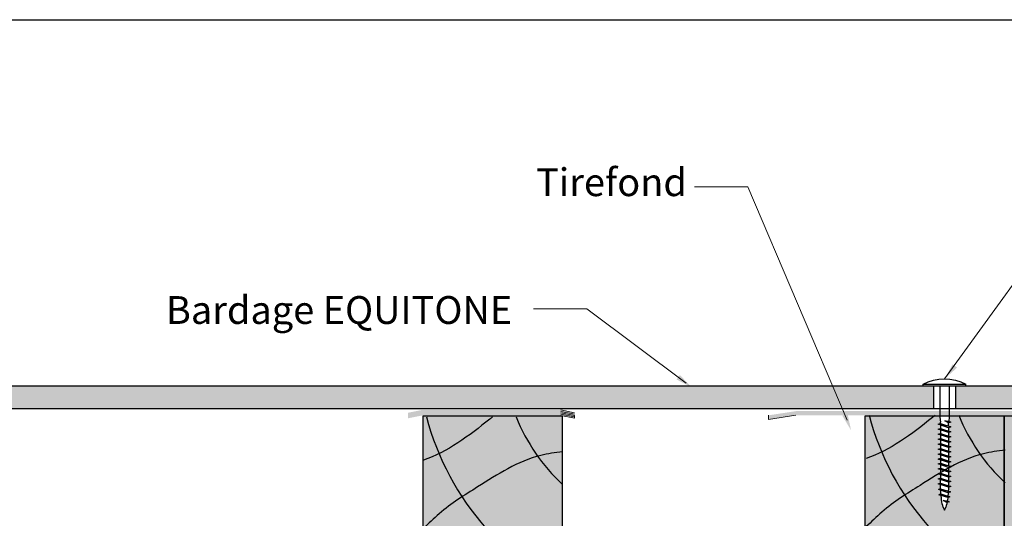
# Model space of a CAD drawing. Units: millimetres. Extents: x -4497 to 48282, y -1235 to 6850.
# Drawn here: x 31462 to 31816, y 5331 to 5510 of the extents above; entities that cross this region are included whole.
import ezdxf

# ---------------------------------------------------------------- set-up
doc = ezdxf.new("R2010")
doc.units = ezdxf.units.MM
doc.linetypes.add('AXES', pattern=[50.8, 31.75, -6.35, 6.35, -6.35])
doc.layers.add('A_Taseau', color=2, linetype='Continuous')
doc.layers.add('A_vis', color=7, linetype='Continuous')
doc.layers.add('A_Tectiva_contour', color=7, linetype='Continuous', true_color=0xf1ece1)
doc.layers.add('A_texte', color=7, linetype='Continuous', lineweight=15)
doc.styles.add('verdana', font='arial.ttf')

# ---------------------------------------------------------------- blocks, each defined once
blk = doc.blocks.new('vius')
at = {"layer": 'A_vis'}
for p, q in [((5086.43, -2702.52), (5084.22, -2702.99)), ((5084.31, -2700.55), (5084.75, -2699.49)), ((5084.75, -2699.49), (5085.18, -2700.55)), ((5086.87, -2706.06), (5082.55, -2706.96)), ((5086.7, -2704.28), (5082.66, -2705.09)), ((5083.46, -2705.34), (5082.66, -2705.09)), ((5087.02, -2708.04), (5082.47, -2709.01)), ((5083.35, -2707.21), (5082.55, -2706.96)), ((5087.02, -2709.82), (5082.47, -2710.79)), ((5087.02, -2711.61), (5082.47, -2712.57)), ((5083.27, -2712.31), (5083.27, -2711.04)), ((5083.27, -2714.1), (5083.27, -2712.83)), ((5086.22, -2711.36), (5086.22, -2710.08)), ((5086.22, -2713.14), (5086.22, -2711.87)), ((5087.02, -2713.39), (5082.47, -2714.36)), ((5087.02, -2715.17), (5082.47, -2716.14)), ((5083.27, -2715.88), (5083.27, -2714.61)), ((5083.27, -2717.66), (5083.27, -2716.39)), ((5086.22, -2714.92), (5086.22, -2713.65)), ((5086.22, -2716.7), (5086.22, -2715.43)), ((5087.02, -2716.96), (5082.47, -2717.92)), ((5087.02, -2718.74), (5082.47, -2719.71)), ((5083.27, -2719.45), (5083.27, -2718.17)), ((5083.27, -2721.23), (5083.27, -2719.96)), ((5086.22, -2718.49), (5086.22, -2717.22)), ((5086.22, -2720.27), (5086.22, -2719)), ((5087.02, -2720.52), (5082.47, -2721.49)), ((5087.02, -2722.31), (5082.47, -2723.27)), ((5083.27, -2723.01), (5083.27, -2721.74)), ((5083.27, -2724.8), (5083.27, -2723.52)), ((5086.22, -2722.05), (5086.22, -2720.78)), ((5086.22, -2723.84), (5086.22, -2722.57)), ((5087.02, -2724.09), (5082.47, -2725.06)), ((5087.02, -2725.87), (5082.47, -2726.84)), ((5083.27, -2726.58), (5083.27, -2725.31)), ((5083.27, -2728.36), (5083.27, -2727.09)), ((5086.22, -2725.62), (5086.22, -2724.35)), ((5086.22, -2727.4), (5086.22, -2726.13)), ((5087.02, -2727.65), (5082.47, -2728.62)), ((5087.02, -2729.44), (5082.47, -2730.41)), ((5083.27, -2730.15), (5083.27, -2728.87)), ((5083.27, -2730.66), (5083.27, -2731.22)), ((5086.22, -2729.19), (5086.22, -2727.91)), ((5086.22, -2729.7), (5086.22, -2730.97)), ((5083.02, -2732.94), (5083.27, -2731.22)), ((5083.02, -2744.14), (5083.02, -2732.94)), ((5087.02, -2731.22), (5084.81, -2731.69)), ((5086.47, -2732.94), (5086.27, -2731.57)), ((5086.47, -2744.14), (5086.47, -2732.94)), ((5092.43, -2744.14), (5077.03, -2744.14))]:
    blk.add_line(p, q, dxfattribs=at)
at = {"layer": 'A_vis', "linetype": 'Continuous'}
for p, q in [((5077.03, -2744.14), (5077.03, -2744.84)), ((5077.03, -2744.84), (5092.43, -2744.84)), ((5092.43, -2744.14), (5092.43, -2744.84))]:
    blk.add_line(p, q, dxfattribs=at)
at = {"layer": 'A_vis'}
for points in [[(5084.31, -2700.55, 0.044355), (5083.7, -2703.18, 0.020493), (5083.4, -2706.25, 0.014626), (5083.27, -2710.56, 0.00219), (5083.27, -2711.21, 0.020493)], [(5086.22, -2711.21, 0.00219), (5086.22, -2710.56, 0.014626), (5086.1, -2706.25, 0.020493), (5085.79, -2703.18, 0.044355), (5085.18, -2700.55, 0.320837)]]:
    blk.add_lwpolyline(points, format="xyb", dxfattribs=at)
for points in [[(5085.63, -2702.26), (5084.22, -2702.99), (5085.63, -2702.89), (5086.43, -2702.52)], [(5083.27, -2709.26), (5087.02, -2708.04), (5086.22, -2707.79), (5082.47, -2709.01)], [(5083.27, -2711.04), (5087.02, -2709.82), (5086.22, -2709.57), (5082.47, -2710.79)], [(5083.27, -2712.83), (5087.02, -2711.61), (5086.22, -2711.36), (5082.47, -2712.57)], [(5083.27, -2714.61), (5087.02, -2713.39), (5086.22, -2713.14), (5082.47, -2714.36)], [(5083.27, -2716.39), (5087.02, -2715.17), (5086.22, -2714.92), (5082.47, -2716.14)], [(5083.27, -2718.17), (5087.02, -2716.96), (5086.22, -2716.7), (5082.47, -2717.92)], [(5083.27, -2719.96), (5087.02, -2718.74), (5086.22, -2718.49), (5082.47, -2719.71)], [(5083.27, -2721.74), (5087.02, -2720.52), (5086.22, -2720.27), (5082.47, -2721.49)], [(5083.27, -2723.52), (5087.02, -2722.31), (5086.22, -2722.05), (5082.47, -2723.27)], [(5083.27, -2725.31), (5087.02, -2724.09), (5086.22, -2723.84), (5082.47, -2725.06)], [(5083.27, -2727.09), (5087.02, -2725.87), (5086.22, -2725.62), (5082.47, -2726.84)], [(5083.27, -2728.87), (5087.02, -2727.65), (5086.22, -2727.4), (5082.47, -2728.62)], [(5083.27, -2730.66), (5087.02, -2729.44), (5086.22, -2729.19), (5082.47, -2730.41)], [(5086.22, -2730.97), (5084.81, -2731.69), (5086.22, -2731.59), (5087.02, -2731.22)]]:
    blk.add_lwpolyline(points, close=True, dxfattribs=at)
for points in [[(5083.35, -2707.21), (5086.87, -2706.06), (5086.07, -2705.81), (5082.55, -2706.96)], [(5083.46, -2705.34), (5086.7, -2704.28), (5085.9, -2704.03), (5082.66, -2705.09)]]:
    blk.add_lwpolyline(points, dxfattribs=at)
blk.add_arc((5084.73, -2730), 16.72, 242.5865, 297.4135, dxfattribs=at)

msp = doc.modelspace()

# ---------------------------------------------------------------- hatches: boundary and pattern name
at = {"true_color": 0xf1ece1}
h = msp.add_hatch(color=254, dxfattribs=at)
h.dxf.hatch_style = 1
h.paths.add_polyline_path([(31790.469, 5378.456), (31786.769, 5378.456), (31334.911, 5378.456), (31334.911, 5370.456), (31790.469, 5370.456)])
h.paths.add_polyline_path([(31853.537, 5378.456), (31798.469, 5378.456), (31798.469, 5370.456), (31853.537, 5370.456)])
h.paths.add_polyline_path([(31866.537, 5365.527), (31858.537, 5365.527), (31858.537, 5349.527), (31866.537, 5349.527), (31866.537, 5353.227)])
h.paths.add_polyline_path([(31866.537, 5341.527), (31858.537, 5341.527), (31858.537, 5050.658), (31866.537, 5050.658)])
h.paths.add_polyline_path([(31866.537, 5050.658), (31858.537, 5050.658), (31858.537, 4833.054), (31866.537, 4833.054)])
at = {"ltscale": 0.5, "true_color": 0xd69257}
h = msp.add_hatch(color=33, dxfattribs=at)
h.dxf.hatch_style = 1
h.paths.add_polyline_path([(31442.278, 5327.786), (31442.278, 5367.786), (31392.278, 5367.786), (31392.278, 5327.786)])
h.paths.add_polyline_path([(31606.972, 5367.786), (31606.972, 5327.786), (31656.972, 5327.786), (31656.972, 5367.786)])
h.paths.add_polyline_path([(31855.944, 5111.89), (31855.944, 5161.89), (31815.944, 5161.89), (31815.944, 5111.89)])
h.paths.add_polyline_path([(31855.944, 4959.782), (31815.944, 4959.782), (31815.944, 4909.782), (31855.944, 4909.782)])
h = msp.add_hatch(color=33, dxfattribs=at)
h.dxf.hatch_style = 1
h.paths.add_polyline_path([(31792.209, 5357.586), (31793.009, 5357.837), (31793.009, 5359.109), (31792.209, 5359.369), (31793.009, 5359.621), (31793.009, 5360.892), (31792.209, 5361.152), (31793.009, 5361.404), (31793.009, 5362.676), (31792.209, 5362.935), (31793.009, 5363.187), (31793.009, 5364.459), (31792.209, 5364.718), (31793.009, 5364.97), (31793.009, 5365.534), (31792.763, 5367.256), (31792.763, 5367.786), (31765.944, 5367.786), (31765.944, 5327.786), (31815.944, 5327.786), (31815.944, 5367.786), (31796.206, 5367.786), (31796.206, 5367.256), (31796.01, 5365.883), (31796.759, 5365.534), (31795.96, 5365.283), (31795.96, 5364.011), (31796.759, 5363.751), (31795.96, 5363.5), (31795.96, 5362.228), (31796.759, 5361.968), (31795.96, 5361.717), (31795.96, 5360.445), (31796.759, 5360.185), (31795.96, 5359.933), (31795.96, 5358.662), (31796.759, 5358.402), (31795.96, 5358.15), (31795.96, 5356.878), (31796.759, 5356.619), (31795.96, 5356.367), (31795.96, 5355.095), (31796.759, 5354.836), (31795.96, 5354.584), (31795.96, 5353.312), (31796.759, 5353.053), (31795.96, 5352.801), (31795.96, 5351.529), (31796.759, 5351.269), (31795.96, 5351.018), (31795.96, 5349.746), (31796.759, 5349.486), (31795.96, 5349.235), (31795.96, 5347.963), (31796.759, 5347.703), (31795.96, 5347.452), (31795.96, 5346.18), (31796.759, 5345.92), (31795.96, 5345.669), (31795.96, 5345.232, -0.0012051), (31795.961, 5344.876, -0.0012051), (31795.96, 5344.52), (31795.96, 5344.397), (31796.759, 5344.137), (31795.954, 5343.884, -0.0042646), (31795.926, 5342.624), (31796.759, 5342.354), (31795.908, 5342.086, -0.004953), (31795.838, 5340.625), (31796.606, 5340.376), (31795.806, 5340.124, -0.0085732), (31795.694, 5338.839), (31796.438, 5338.597), (31795.639, 5338.345, -0.0057181), (31795.528, 5337.492, -0.0056596), (31795.476, 5337.151), (31796.17, 5336.829), (31795.37, 5336.577, -0.0291012), (31794.916, 5334.865), (31794.484, 5333.799), (31794.053, 5334.865, -0.0443554), (31793.44, 5337.492, -0.0109155), (31793.246, 5339.123), (31792.399, 5339.398), (31793.198, 5339.65, -0.0060615), (31793.134, 5340.56, -0.0014945), (31793.109, 5341), (31792.285, 5341.268), (31793.084, 5341.52, -0.0051989), (31793.03, 5343.054), (31792.209, 5343.321), (31793.019, 5343.576, -0.0042965), (31793.008, 5344.845), (31792.209, 5345.104), (31793.009, 5345.356), (31793.009, 5346.628), (31792.209, 5346.887), (31793.009, 5347.139), (31793.009, 5348.411), (31792.209, 5348.67), (31793.009, 5348.922), (31793.009, 5350.194), (31792.209, 5350.453), (31793.009, 5350.705), (31793.009, 5351.977), (31792.209, 5352.237), (31793.009, 5352.488), (31793.009, 5353.76), (31792.209, 5354.02), (31793.009, 5354.271), (31793.009, 5355.543), (31792.209, 5355.803), (31793.009, 5356.054), (31793.009, 5357.326)])
h = msp.add_hatch(color=33, dxfattribs=at)
h.dxf.hatch_style = 1
h.paths.add_polyline_path([(31855.944, 5367.786), (31815.944, 5367.786), (31815.944, 5327.786), (31815.944, 5317.786), (31855.944, 5317.786), (31855.944, 5343.31), (31855.337, 5343.31), (31853.963, 5343.507), (31853.615, 5342.757), (31853.363, 5343.556), (31852.092, 5343.556), (31851.832, 5342.757), (31851.58, 5343.556), (31850.308, 5343.556), (31850.049, 5342.757), (31849.797, 5343.556), (31848.525, 5343.556), (31848.266, 5342.757), (31848.014, 5343.556), (31846.742, 5343.556), (31846.483, 5342.757), (31846.231, 5343.556), (31844.959, 5343.556), (31844.699, 5342.757), (31844.448, 5343.556), (31843.176, 5343.556), (31842.916, 5342.757), (31842.665, 5343.556), (31841.393, 5343.556), (31841.133, 5342.757), (31840.882, 5343.556), (31839.61, 5343.556), (31839.35, 5342.757), (31839.099, 5343.556), (31837.827, 5343.556), (31837.567, 5342.757), (31837.315, 5343.556), (31836.044, 5343.556), (31835.784, 5342.757), (31835.532, 5343.556), (31834.26, 5343.556), (31834.001, 5342.757), (31833.749, 5343.556), (31833.313, 5343.556, -0.0012051), (31832.957, 5343.556, -0.0012051), (31832.601, 5343.556), (31832.477, 5343.556), (31832.218, 5342.757), (31831.964, 5343.562, -0.0042646), (31830.705, 5343.59), (31830.435, 5342.757), (31830.183, 5343.556), (31830.199, 5343.607, -0.0050641), (31828.706, 5343.678), (31828.456, 5342.911), (31828.205, 5343.71, -0.0085732), (31826.92, 5343.822), (31826.678, 5343.078), (31826.426, 5343.877, -0.0057181), (31825.573, 5343.988, -0.0056596), (31825.232, 5344.04), (31824.91, 5343.347), (31824.658, 5344.146, -0.0291012), (31822.946, 5344.601), (31821.879, 5345.032), (31822.946, 5345.463, -0.0443554), (31825.573, 5346.076, -0.0109155), (31827.204, 5346.271), (31827.479, 5347.117), (31827.73, 5346.318, -0.0060615), (31828.64, 5346.382, -0.0014945), (31829.081, 5346.407), (31829.349, 5347.232), (31829.601, 5346.432, -0.0051989), (31831.135, 5346.486), (31831.402, 5347.307), (31831.657, 5346.497, -0.0042965), (31832.925, 5346.509), (31833.185, 5347.307), (31833.436, 5346.508), (31834.708, 5346.508), (31834.968, 5347.307), (31835.219, 5346.508), (31836.491, 5346.508), (31836.751, 5347.307), (31837.003, 5346.508), (31838.274, 5346.508), (31838.534, 5347.307), (31838.786, 5346.508), (31840.058, 5346.508), (31840.317, 5347.307), (31840.569, 5346.508), (31841.841, 5346.508), (31842.1, 5347.307), (31842.352, 5346.508), (31843.624, 5346.508), (31843.883, 5347.307), (31844.135, 5346.508), (31845.407, 5346.508), (31845.667, 5347.307), (31845.918, 5346.508), (31847.19, 5346.508), (31847.45, 5347.307), (31847.701, 5346.508), (31848.973, 5346.508), (31849.233, 5347.307), (31849.484, 5346.508), (31850.756, 5346.508), (31851.016, 5347.307), (31851.267, 5346.508), (31852.539, 5346.508), (31852.799, 5347.307), (31853.051, 5346.508), (31853.615, 5346.508), (31855.337, 5346.754), (31855.944, 5346.754)])
at = {"layer": 'A_texte', "lineweight": 9}
for points in [[(31656.418, 5369.368), (31661.321, 5368.387), (31661.418, 5368.868), (31656.418, 5369.868), (31606.418, 5369.868), (31601.418, 5368.868), (31601.514, 5368.387), (31606.418, 5369.368)], [(31656.418, 5368.868), (31661.321, 5367.887), (31661.418, 5368.368), (31656.418, 5369.368), (31606.418, 5369.368), (31601.418, 5368.368), (31601.514, 5367.887), (31606.418, 5368.868)], [(31656.418, 5368.368), (31661.321, 5367.387), (31661.418, 5367.868), (31656.418, 5368.868), (31606.418, 5368.868), (31601.418, 5367.868), (31601.514, 5367.387), (31606.418, 5368.368)], [(31656.418, 5367.868), (31661.321, 5366.887), (31661.418, 5367.368), (31656.418, 5368.368), (31606.418, 5368.368), (31601.418, 5367.368), (31601.514, 5366.887), (31606.418, 5367.868)]]:
    msp.add_hatch(color=256, dxfattribs=at).paths.add_polyline_path(points)
at = {"layer": 'A_texte', "linetype": 'AXES', "lineweight": 9}
for points in [[(31845.917, 5369.456), (31855.752, 5370.206), (31855.752, 5368.706), (31845.917, 5367.956), (31805.917, 5367.956), (31765.917, 5367.956), (31756.082, 5367.956), (31756.082, 5369.268), (31765.917, 5369.456)], [(31821.037, 5369.456), (31830.872, 5369.456), (31830.872, 5368.706), (31821.037, 5367.956), (31781.037, 5367.956), (31741.037, 5367.956), (31731.201, 5366.456), (31731.201, 5367.956), (31741.037, 5369.456)]]:
    msp.add_hatch(color=256, dxfattribs=at).paths.add_polyline_path(points)

# ---------------------------------------------------------------- linework, layer by layer
at = {"color": 6}
msp.add_lwpolyline([(31217.26, 5510.275), (32117.476, 5510.275), (32117.476, 4672.151), (31217.26, 4672.151)], close=True, dxfattribs=at)
msp.add_lwpolyline([(31853.537, 5378.456), (31334.911, 5378.456), (31334.911, 5370.456), (31853.537, 5370.456)], close=True)
for centre, radius, start, end in [((31702.882, 5392.32), 97.991, 194.75094, 221.51521), ((31702.882, 5392.32), 67.281, 201.76728, 227.06318), ((31862.122, 5392.912), 97.991, 194.75094, 221.51521), ((31862.122, 5392.912), 67.281, 201.76728, 227.06318)]:
    msp.add_arc(centre, radius, start, end)
for points, knots in [([(31631.858, 5367.37), (31631.534, 5367.108), (31623.835, 5360.892), (31615.563, 5354.629), (31607.051, 5351.814)], [76.9151211, 76.9151211, 76.9151211, 76.9151211, 78.1105485, 105.3035264, 105.3035264, 105.3035264, 105.3035264]), ([(31791.098, 5367.962), (31790.775, 5367.701), (31783.075, 5361.484), (31774.803, 5355.222), (31766.291, 5352.407)], [76.9151211, 76.9151211, 76.9151211, 76.9151211, 78.1105485, 105.3035264, 105.3035264, 105.3035264, 105.3035264]), ([(31657.051, 5354.81), (31654.392, 5354.532), (31643.028, 5352.923), (31628.849, 5343.435), (31615.034, 5335.156), (31608.925, 5328.989), (31607.051, 5327.37)], [58.7150728, 58.7150728, 58.7150728, 58.7150728, 66.3859654, 91.7744312, 108.6911961, 115.9370372, 115.9370372, 115.9370372, 115.9370372]), ([(31816.291, 5355.402), (31813.632, 5355.125), (31802.269, 5353.515), (31788.089, 5344.027), (31774.274, 5335.748), (31768.165, 5329.581), (31766.291, 5327.962)], [58.7150728, 58.7150728, 58.7150728, 58.7150728, 66.3859654, 91.7744312, 108.6911961, 115.9370372, 115.9370372, 115.9370372, 115.9370372])]:
    msp.add_open_spline(points, degree=3, knots=knots)
at = {"layer": 'A_Taseau', "color": 0}
for points in [[(31606.972, 5367.786), (31656.972, 5367.786), (31656.972, 5327.786), (31606.972, 5327.786)], [(31765.944, 5367.786), (31815.944, 5367.786), (31815.944, 5327.786), (31765.944, 5327.786)], [(31815.944, 5317.786), (31815.944, 5367.786), (31855.944, 5367.786), (31855.944, 5317.786)]]:
    msp.add_lwpolyline(points, close=True, dxfattribs=at)
at = {"layer": 'A_Tectiva_contour'}
for p, q in [((31853.537, 5378.456), (31334.911, 5378.456)), ((31790.469, 5378.456), (31790.469, 5370.456)), ((31798.469, 5378.456), (31798.469, 5370.456)), ((31334.911, 5370.456), (31853.537, 5370.456))]:
    msp.add_line(p, q, dxfattribs=at)
at = {"layer": 'A_texte', "lineweight": 9}
for p, q in [((31656.418, 5369.868), (31661.418, 5368.868)), ((31656.418, 5369.368), (31661.418, 5368.368)), ((31656.418, 5369.368), (31661.321, 5368.387)), ((31656.418, 5368.868), (31661.321, 5367.887)), ((31656.418, 5368.868), (31661.418, 5367.868)), ((31656.418, 5368.368), (31661.418, 5367.368)), ((31656.418, 5368.368), (31661.321, 5367.387)), ((31656.418, 5367.868), (31661.321, 5366.887)), ((31661.418, 5367.868), (31661.321, 5367.387)), ((31661.418, 5367.368), (31661.321, 5366.887))]:
    msp.add_line(p, q, dxfattribs=at)
at = {"layer": 'A_texte', "linetype": 'AXES', "lineweight": 9}
for p in [(31741.037, 5367.956), (31731.201, 5367.956)]:
    msp.add_line(p, (31731.201, 5366.456), dxfattribs=at)
at = {"layer": 'A_texte'}
for points in [[(31759.442, 5366.19), (31723.781, 5450.116), (31704.574, 5450.116)], [(31794.469, 5381.034), (31839.894, 5443.726), (31859.101, 5443.726)], [(31701.492, 5379.539), (31665.831, 5406.265), (31646.624, 5406.265)]]:
    msp.add_lwpolyline(points, dxfattribs=at)
for points in [[(31798.989, 5385.104), (31794.469, 5381.034), (31797.425, 5386.35)], [(31699.291, 5382.438), (31703.493, 5378.04), (31698.092, 5380.838)], [(31759.597, 5368.502), (31760.864, 5362.553), (31757.736, 5367.769)]]:
    msp.add_solid(points, dxfattribs=at)

# ---------------------------------------------------------------- block references
at = {"layer": 'A_vis', "xscale": -1, "rotation": 180}
msp.add_blockref('vius', (26709.739, 2634.313), dxfattribs=at)

# ---------------------------------------------------------------- texts
at = {"layer": 'A_texte', "color": 0, "lineweight": 9, "char_height": 10, "width": 186.52357, "attachment_point": 1, "style": 'verdana'}
for s, insert in [('Tirefond', (31647.543, 5456.81)), ('Bardage EQUITONE', (31514.401, 5410.835))]:
    msp.add_mtext(s, dxfattribs=dict(at, insert=insert))

doc.saveas('drawing.dxf')
